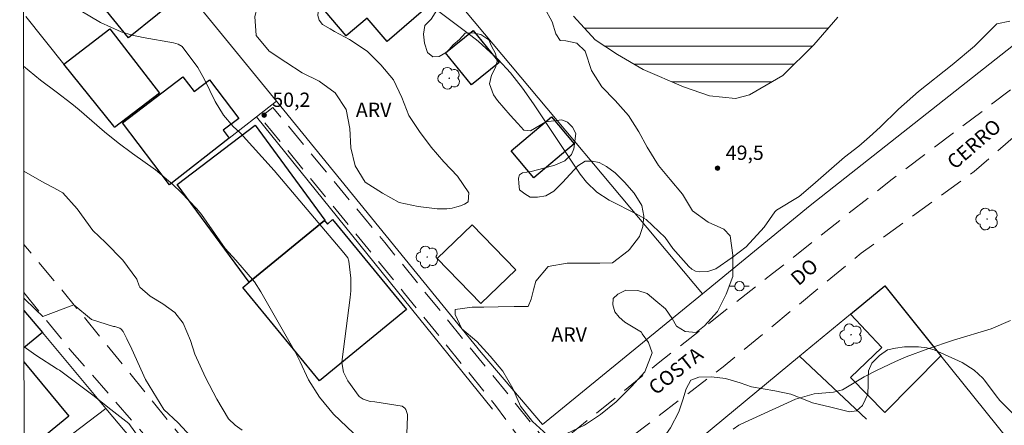
# Model space of a CAD drawing. Units: metres. Extents: x 287946 to 288461, y 1658275 to 1658840.
# Drawn here: x 287962 to 288065, y 1658422 to 1658465 of the extents above; entities that cross this region are included whole.
import ezdxf

# ---------------------------------------------------------------- set-up
doc = ezdxf.new("R2010")
doc.units = ezdxf.units.M
doc.header["$MEASUREMENT"] = 0
doc.linetypes.add('HIDDEN', pattern=[0.375, 0.25, -0.125])
for name, color, linetype, lineweight in [('Articulacao', 7, 'Continuous', 18), ('Cerca', 8, 'Cerca', 20), ('Edificacoes', 7, 'Continuous', 30), ('Muro_Grade', 8, 'Continuous', 20), ('Nao_Pavimentada_S_Mfio', 10, 'HIDDEN', 15), ('Poste', 7, 'Continuous', 9), ('Represas', 5, 'Continuous', 18), ('Topon_de_Vias', 7, 'Continuous', 9)]:
    doc.layers.add(name, color=color, linetype=linetype, lineweight=lineweight)
for name, color, linetype, lineweight, true_color in [('Arvores_Isoladas', 7, 'Continuous', 18, 0x00ff33), ('Curvas_Intermediarias', 7, 'Continuous', 9, 0x783c14), ('Curvas_Mestras', 7, 'Continuous', 20, 0x783c14), ('Pto_Cotado', 7, 'Continuous', 9, 0x783c14), ('Topon_Pto_Cotado', 7, 'Continuous', 9, 0x783c14), ('Topon_Vegetacao', 7, 'Continuous', 9, 0x00ff33), ('Vegetacao', 7, 'Orla8', 9, 0x00ff33)]:
    doc.layers.add(name, color=color, linetype=linetype, lineweight=lineweight, true_color=true_color)
doc.styles.add('Arial', font='arial.ttf', dxfattribs={"height": 1.5})
doc.styles.get("Standard").update_dxf_attribs({"font": 'arial.ttf'})
doc.linetypes.add('Cerca', pattern='A,10,0,["X",Standard,S=1,R=0,X=0,Y=-0.5],0.1', length=10.1)
doc.linetypes.add('Orla8', pattern='A,6,-0.5,["V",Standard,S=1,R=0,X=-0.5,Y=-1],-0.5,6,-0.5,["V",Standard,S=1,R=0,X=-0.5,Y=-1],-0.5', length=14)

# ---------------------------------------------------------------- blocks, each defined once
blk = doc.blocks.new('Ponto_Cotado')
at = {"true_color": 0x783c14}
h = blk.add_hatch(color=36, dxfattribs=at)
h.dxf.hatch_style = 1
edge = h.paths.add_edge_path()
edge.add_arc((0, 0), 0.005, 0, 360)
at = {"layer": 'Pto_Cotado'}
blk.add_circle((0, 0), 0.005, dxfattribs=at)
blk = doc.blocks.new('Arvore')
at = {"layer": 'Arvores_Isoladas'}
blk.add_lwpolyline([(-0.72, 0.49, 0.872324), (-0.72, -0.55, 0.862983), (0.28, -0.83, 0.900105), (0.89, 0.03, 0.863155), (0.26, 0.86, 0.882486)], format="xyb", close=True, dxfattribs=at)
blk.add_circle((0, 0), 0.0286, dxfattribs=at)
blk = doc.blocks.new('Poste')
at = {"layer": 'Poste'}
for points in [[(-0.5, 0), (-1, 0)], [(0.5, 0), (1, 0)]]:
    blk.add_lwpolyline(points, dxfattribs=at)
blk.add_lwpolyline([(0, 0.5, 1), (0, -0.5, 1)], format="xyb", close=True, dxfattribs=at)

msp = doc.modelspace()

# ---------------------------------------------------------------- hatches: boundary and pattern name
at = {"layer": 'Represas'}
h = msp.add_hatch(dxfattribs=at)
h.set_pattern_fill('LINE', color=256, scale=15, style=0)
h.paths.add_polyline_path([(288049.37, 1658502.44), (288049.62, 1658504.24), (288049.42, 1658506.63), (288048.41, 1658508.66), (288046.81, 1658511.06), (288044.74, 1658513.03), (288042.93, 1658515.04), (288040.78, 1658517.22), (288038.17, 1658518.66), (288035.49, 1658518.72), (288033.09, 1658518.06), (288030.37, 1658516.47), (288020.07, 1658507.67), (288012.37, 1658501.5), (288007.29, 1658497.72), (288004.85, 1658496.01), (288004.11, 1658495.11), (288003.06, 1658493.68), (288002.37, 1658492.19), (288002.49, 1658489.87), (288004.02, 1658487.79), (288005.98, 1658485.51), (288009.06, 1658481.39), (288013.63, 1658475.14), (288017.94, 1658468.47), (288020.26, 1658465.03), (288022.52, 1658462.52), (288024.86, 1658461), (288027.56, 1658459.44), (288031.77, 1658457.61), (288034.49, 1658456.67), (288037.21, 1658456.38), (288038.69, 1658456.78), (288042.16, 1658458.81), (288045.43, 1658462.01), (288047.94, 1658464.91), (288051.3, 1658467.27), (288053.72, 1658467.5), (288054.88, 1658467.8), (288055.55, 1658468.34), (288056.42, 1658468.87), (288058.96, 1658468.96), (288060.63, 1658468.82), (288062.12, 1658468.51), (288063.59, 1658468.07), (288064.69, 1658467.61), (288065.9, 1658467.53), (288067.05, 1658467.74), (288070.19, 1658469.1), (288071.58, 1658469.86), (288073.04, 1658471.25), (288073.37, 1658472.88), (288072.53, 1658474.25), (288071.1, 1658475.94), (288069.2, 1658478.18), (288067.18, 1658480.71), (288065.69, 1658483.95), (288063.91, 1658486.54), (288061.81, 1658489.27), (288059.82, 1658491.62), (288057.2, 1658493.56), (288055.01, 1658494.47), (288053.1, 1658495.93), (288051.1, 1658497.33), (288049.69, 1658498.51), (288049.13, 1658499.76), (288048.88, 1658501.22)])
h.paths.add_polyline_path([(288041.83, 1658488.78), (288042.93, 1658489.07), (288043.76, 1658489.09), (288044.84, 1658488.98), (288045.54, 1658488.91), (288046.73, 1658488.73), (288048.34, 1658487.96), (288048.64, 1658487.43), (288048.89, 1658486.84), (288048.9, 1658486.18), (288048.9, 1658485.36), (288048.72, 1658484.67), (288048.13, 1658483.98), (288047.75, 1658483.45), (288047.27, 1658482.69), (288046.51, 1658481.49), (288045.64, 1658480.57), (288044.86, 1658480.04), (288042.84, 1658478), (288040.74, 1658476.05), (288040.14, 1658475), (288039.7, 1658474.45), (288039.12, 1658474.06), (288038.18, 1658473.63), (288037.39, 1658473.21), (288036.5, 1658472.81), (288035.52, 1658472.39), (288034.26, 1658472.32), (288033.32, 1658472.23), (288032.61, 1658471.89), (288032.04, 1658471.4), (288031.58, 1658471.18), (288031.05, 1658471.17), (288030.67, 1658471.27), (288030.36, 1658471.88), (288030.18, 1658472.53), (288030, 1658472.87), (288029.46, 1658473.15), (288029.12, 1658473.31), (288028.91, 1658473.65), (288028.93, 1658474.21), (288029.1, 1658474.75), (288029.12, 1658475.4), (288029.12, 1658475.8), (288029.1, 1658476.41), (288029.42, 1658477.57), (288029.72, 1658478.09), (288029.88, 1658478.65), (288030.09, 1658479.19), (288030.49, 1658479.66), (288031.2, 1658480.03), (288033.61, 1658480.85), (288034.92, 1658482.06), (288035.78, 1658482.83), (288038.03, 1658485.11), (288038.89, 1658486.13), (288039.61, 1658487.06), (288040.81, 1658488.27)], flags=16)

# ---------------------------------------------------------------- linework, layer by layer
at = {"layer": 'Articulacao', "flags": 128}
msp.add_lwpolyline([(287962.31, 1658834.44), (288443.82, 1658834.95), (288444.4, 1658280.68), (287962.92, 1658280.16), (287962.31, 1658834.44)], close=True, dxfattribs=at)
at = {"layer": 'Cerca', "flags": 128}
for points in [[(287974.33, 1658474.33), (287974.61, 1658474.55), (287984.05, 1658482.05), (287990.71, 1658487.34), (288008.96, 1658465.55), (288033.75, 1658435.94)], [(287989.2, 1658456.12), (288010.61, 1658429.8), (288017.03, 1658422.26), (288033.75, 1658435.94), (288045.04, 1658445.18), (288067.46, 1658462.87), (288085.17, 1658477.39)], [(287989.2, 1658456.12), (287987.09, 1658454.47), (287984.24, 1658452.24), (287977.99, 1658447.35)], [(288011.78, 1658423.84), (287987.09, 1658454.47)], [(288032.32, 1658419.78), (288032.56, 1658419.97), (288043.93, 1658429.39), (288049.25, 1658433.79), (288052.83, 1658436.76)]]:
    msp.add_lwpolyline(points, dxfattribs=at)
at = {"layer": 'Curvas_Intermediarias', "flags": 128}
for points, elevation in [([(287962.72, 1658459.77), (287964.48, 1658458.31), (287966.13, 1658457.09), (287967.76, 1658455.84), (287968.55, 1658455.19), (287971.2, 1658452.9), (287972.62, 1658451.73), (287974.1, 1658450.62), (287976.54, 1658448.92), (287978.35, 1658447.39), (287979.21, 1658446.55), (287980.84, 1658444.82), (287981.33, 1658444.23), (287983.24, 1658441.47), (287983.82, 1658440.69), (287984.93, 1658439.47), (287986.88, 1658437.19), (287987.55, 1658436.15), (287991.19, 1658429.8), (287991.68, 1658428.81), (287992.55, 1658426.92), (287993.68, 1658425.09), (287995.15, 1658423.31), (287997.26, 1658421.33)], 49), ([(287985.6, 1658421.65), (287984.87, 1658422.19), (287984.17, 1658422.84), (287982.95, 1658424.89), (287981.74, 1658427.18), (287980.63, 1658429.61), (287980.18, 1658431.05), (287979.42, 1658432.84), (287978.56, 1658433.99), (287977.3, 1658434.87), (287975.96, 1658435.68), (287974.9, 1658436.63), (287974.81, 1658436.76), (287974.56, 1658437.48), (287973.11, 1658439.45), (287971.3, 1658441.32), (287969.96, 1658442.57), (287968.33, 1658444.84), (287966.84, 1658446.5), (287965.88, 1658447.05), (287964.89, 1658447.55), (287962.73, 1658448.79)], 48), ([(287983.68, 1658417.25), (287978.91, 1658422.43), (287977.41, 1658423.81), (287975.46, 1658426.97), (287974.05, 1658430.14), (287973.53, 1658431.23), (287973.13, 1658431.98), (287972.92, 1658432.24), (287972.78, 1658432.33), (287972.28, 1658432.52), (287972.12, 1658432.52), (287969.83, 1658433.24), (287967.96, 1658434.79), (287964.75, 1658433.55), (287963.95, 1658434.3), (287962.75, 1658435.47)], 47), ([(288066, 1658433.13), (288063.96, 1658432.28), (288060.02, 1658431.07), (288057.36, 1658430.17), (288055.08, 1658429.32), (288053.96, 1658428.83), (288051.98, 1658427.89), (288050.67, 1658427.22), (288048.41, 1658425.89), (288047.49, 1658425.64), (288045.45, 1658425.45), (288043.5, 1658424.88), (288037.78, 1658422.29), (288037.57, 1658422.17), (288036.99, 1658421.75)], 51), ([(287962.76, 1658430.38), (287962.77, 1658430.37), (287964, 1658429.5), (287966.28, 1658428.03), (287966.47, 1658427.93), (287969.95, 1658425.32), (287971.84, 1658423.8), (287973.74, 1658422.35), (287975.62, 1658419.73)], 46)]:
    msp.add_lwpolyline(points, dxfattribs=dict(at, elevation=elevation))
at = {"layer": 'Curvas_Mestras', "elevation": 50, "flags": 128}
for points in [[(288002.87, 1658468.02), (288009.53, 1658462.98), (288010.28, 1658462.38), (288012.38, 1658460.46), (288013.67, 1658459.07), (288014.92, 1658457.49), (288016.08, 1658455.83), (288020.98, 1658448.45), (288021.61, 1658447.63), (288022.72, 1658446.57), (288024.01, 1658445.75), (288026.9, 1658444.28), (288027.88, 1658443.7), (288029.87, 1658441.83), (288030.66, 1658440.68), (288032.32, 1658438.8), (288032.66, 1658438.52), (288033.02, 1658438.32), (288033.43, 1658438.22), (288034.32, 1658438.26), (288035.16, 1658438.56), (288036.88, 1658439.75), (288038.34, 1658440.87), (288040.21, 1658442.9), (288041.32, 1658444.51), (288041.5, 1658444.7), (288043.88, 1658446.11), (288045.3, 1658447.33), (288046.97, 1658448.83), (288048.62, 1658450.23), (288050.13, 1658451.4), (288051.25, 1658452.36), (288052.37, 1658453.39), (288054.26, 1658455.29), (288056.37, 1658457.12), (288059.88, 1658459.9), (288062.24, 1658461.86), (288064.55, 1658464.22), (288065.94, 1658464.5)], [(288002.77, 1658419.49), (288002.9, 1658423.09), (288002.89, 1658423.28), (288002.73, 1658423.81), (288002.62, 1658423.95), (288002.49, 1658424.07), (288002.33, 1658424.15), (287999.46, 1658424.61), (287998.98, 1658424.66), (287998.24, 1658424.88), (287997.82, 1658425.18), (287996.64, 1658426.82), (287996.2, 1658427.73), (287996.03, 1658428.72), (287996.05, 1658429.05), (287996.9, 1658435.55), (287996.96, 1658436.23), (287996.96, 1658437.58), (287996.77, 1658439.35), (287996.64, 1658439.71), (287996.23, 1658440.23), (287988.95, 1658448.85), (287985.4, 1658452.79), (287984.65, 1658453.45), (287983.65, 1658454.65), (287982.78, 1658456.07), (287981.66, 1658458.39), (287980.96, 1658459.65), (287979.33, 1658461.84), (287978.91, 1658462.09), (287978.42, 1658462.22), (287975.25, 1658462.77), (287974.08, 1658463.03), (287972.94, 1658463.37), (287970.77, 1658464.36), (287968.7, 1658465.58)]]:
    msp.add_lwpolyline(points, dxfattribs=at)
at = {"layer": 'Edificacoes', "flags": 128}
for points in [[(287979.77, 1658467.67), (287973.71, 1658462.75), (287968.32, 1658469.39), (287971.08, 1658471.66), (287974.33, 1658474.33), (287979.77, 1658467.67)], [(288000.75, 1658462.37), (287998.66, 1658464.81), (287996.49, 1658462.95), (287993.46, 1658466.49), (287995.97, 1658468.64), (287995.8, 1658468.83), (288000.06, 1658472.47), (288005.35, 1658466.3), (288000.75, 1658462.37)], [(287972.25, 1658453.37), (287972.15, 1658453.49), (287966.93, 1658460), (287971.76, 1658463.7), (287976.94, 1658456.96), (287972.25, 1658453.37)], [(288009.58, 1658457.81), (288006.88, 1658461.17), (288009.77, 1658463.5), (288012.48, 1658460.15), (288009.58, 1658457.81)], [(287984.24, 1658452.24), (287977.99, 1658447.35), (287973.06, 1658453.85), (287979.39, 1658458.66), (287980.56, 1658457.13), (287982.16, 1658458.35), (287985.24, 1658454.3), (287983.61, 1658453.06), (287984.24, 1658452.24)], [(288013.73, 1658450.9), (288017.95, 1658454.46), (288020.33, 1658451.65), (288016.11, 1658448.08), (288013.73, 1658450.9)], [(287994.21, 1658443.6), (287986.34, 1658437.14), (287978.8, 1658447.38), (287986.94, 1658453.59), (287994.26, 1658443.64), (287994.21, 1658443.6)], [(287993.68, 1658426.81), (287985.66, 1658436.58), (287986.34, 1658437.14), (287994.21, 1658443.6), (287994.51, 1658443.24), (287995.06, 1658443.7), (288002.78, 1658434.29), (287993.68, 1658426.81)], [(288009.66, 1658443.17), (288014.22, 1658438.46), (288010.56, 1658434.92), (288006, 1658439.62), (288009.66, 1658443.17)], [(288049.25, 1658433.79), (288052.83, 1658436.76), (288058.72, 1658429.43), (288052.86, 1658423.5), (288049.27, 1658427.16), (288052.52, 1658430.32), (288049.25, 1658433.79)]]:
    msp.add_lwpolyline(points, close=True, dxfattribs=at)
for points in [[(287962.75, 1658434.19), (287964.69, 1658431.87), (287962.76, 1658430.27)], [(287962.76, 1658428.79), (287967.44, 1658423.11), (287962.77, 1658419.26)]]:
    msp.add_lwpolyline(points, dxfattribs=at)
at = {"layer": 'Muro_Grade', "flags": 128}
for points in [[(287974.33, 1658474.33), (287979.77, 1658467.67), (287989.2, 1658456.12)], [(287962.94, 1658464.98), (287966.93, 1658460), (287972.15, 1658453.49)], [(288052.83, 1658436.76), (288058.72, 1658429.43), (288076.25, 1658407.62), (288088.67, 1658392.04)], [(287962.75, 1658434.19), (287964.69, 1658431.87), (287971.34, 1658423.93)], [(287964.69, 1658431.87), (287962.76, 1658430.27)], [(288050.94, 1658422.81), (288043.93, 1658429.39)], [(287971.34, 1658423.93), (287967.85, 1658421.28), (287962.77, 1658417.39)], [(287971.34, 1658423.93), (287976.67, 1658417.55), (287969.42, 1658411.79), (287966.99, 1658409.86)]]:
    msp.add_lwpolyline(points, dxfattribs=at)
at = {"layer": 'Nao_Pavimentada_S_Mfio', "ltscale": 10, "flags": 128}
for points in [[(287962.82, 1658368.27), (287968.77, 1658373.32), (287981.27, 1658383.89), (287992.29, 1658393.38), (288001.82, 1658400.74), (288010.97, 1658408.86), (288016.02, 1658413.51), (288024.3, 1658419.42), (288035.94, 1658428.29), (288050.38, 1658440.18), (288062.2, 1658448.74), (288072.9, 1658458.05), (288092.63, 1658474.24), (288091.04, 1658476.86), (288080.79, 1658468.65), (288067.87, 1658458.71), (288053.62, 1658447.95), (288041.1, 1658438.06), (288029.14, 1658428.67), (288019.19, 1658420.61), (288018.82, 1658420.58), (288018.19, 1658420.58), (288017.57, 1658420.66), (288016.92, 1658421.07), (288013.24, 1658425.63), (288000.51, 1658441.29), (287988.8, 1658455.46), (287987.49, 1658454.43), (288002.59, 1658435.97), (288012.09, 1658424.24), (288015.02, 1658420.26), (288015.1, 1658419.42), (288015.1, 1658418.5), (288014.8, 1658417.52), (288014.45, 1658416.78), (288010.41, 1658412.84), (288002.79, 1658406.33), (287997.4, 1658402.99), (287996.86, 1658402.89), (287996.19, 1658402.85), (287995.49, 1658402.85), (287994.97, 1658402.95), (287993.95, 1658403.5), (287991, 1658406.79), (287980.27, 1658419.67), (287968.69, 1658433.94), (287962.74, 1658441.11)], [(287962.75, 1658436.06), (287967.57, 1658430.1), (287977.28, 1658418.94), (287985.74, 1658408.98), (287989.45, 1658404.14), (287990.48, 1658402.23), (287990.92, 1658400.33), (287990.89, 1658399.16), (287990.34, 1658398.21), (287979.93, 1658388.74), (287970.86, 1658381.25), (287962.82, 1658374.61)]]:
    msp.add_lwpolyline(points, dxfattribs=at)
at = {"layer": 'Represas', "flags": 128}
msp.add_lwpolyline([(288020.26, 1658465.03), (288022.52, 1658462.52), (288024.86, 1658461), (288027.56, 1658459.44), (288031.77, 1658457.61), (288034.49, 1658456.67), (288037.21, 1658456.38), (288038.69, 1658456.78), (288042.16, 1658458.81), (288045.43, 1658462.01), (288047.94, 1658464.91)], dxfattribs=at)
at = {"layer": 'Vegetacao', "flags": 128}
msp.add_lwpolyline([(287962.62, 1658553.98), (287963.03, 1658553.49), (287963.86, 1658552.43), (287964.34, 1658551.27), (287964.73, 1658550.26), (287965.27, 1658548.68), (287965.27, 1658548.41), (287966.05, 1658546.55), (287967.49, 1658544.99), (287969.22, 1658543.97), (287970.49, 1658543.08), (287971.27, 1658542.64), (287972.83, 1658542.03), (287973.75, 1658542.03), (287975.6, 1658542.12), (287976.21, 1658542.39), (287977.1, 1658542.55), (287977.97, 1658542.55), (287978.72, 1658542.52), (287979.09, 1658542.09), (287979.05, 1658541.48), (287978.67, 1658540.99), (287978.29, 1658540.42), (287978.08, 1658539.52), (287977.68, 1658539.1), (287977.17, 1658538.91), (287976.49, 1658539.12), (287975.55, 1658539.05), (287975.02, 1658538.11), (287975.41, 1658536.14), (287975.5, 1658535.62), (287975.84, 1658534.28), (287976.32, 1658532.88), (287977.07, 1658531.61), (287978.19, 1658530.23), (287979.8, 1658529.28), (287981.45, 1658529.29), (287983.37, 1658529.89), (287983.97, 1658530.22), (287984.87, 1658530.67), (287986.05, 1658530.82), (287988.07, 1658530.35), (287989.09, 1658529.72), (287989.89, 1658529.08), (287990.96, 1658527.39), (287991, 1658527.32), (287992.3, 1658525.78), (287992.98, 1658525.16), (287993.75, 1658524.97), (287994.43, 1658525.03), (287995.05, 1658525.28), (287995.77, 1658525.38), (287996.51, 1658525.38), (287997.02, 1658525.25), (287997.77, 1658524.44), (287998.36, 1658523.47), (287999.05, 1658521.71), (287999.51, 1658519.76), (287999.98, 1658517.78), (288000.4, 1658515.77), (288001.61, 1658514.18), (288003.27, 1658512.96), (288004.73, 1658511.54), (288006.07, 1658510.05), (288007.01, 1658508.23), (288007.56, 1658506.3), (288008.02, 1658504.36), (288008.15, 1658502.35), (288007.55, 1658500.42), (288006.87, 1658498.83), (288005.3, 1658497.35), (288003.53, 1658496.36), (288002.58, 1658494.64), (288002.1, 1658492.68), (288002.4, 1658490.78), (288002.93, 1658489.15), (288003.55, 1658487.05), (288004.1, 1658485.1), (288004.88, 1658483.24), (288005.96, 1658481.51), (288007.43, 1658480.12), (288008.4, 1658478.35), (288008.85, 1658476.5), (288009.09, 1658474.41), (288009.91, 1658472.58), (288011.06, 1658470.89), (288012.49, 1658469.46), (288014.37, 1658468.77), (288016.01, 1658467.57), (288017.22, 1658465.89), (288018.05, 1658464.43), (288018.43, 1658463.16), (288018.86, 1658462.45), (288019.46, 1658462.44), (288020.63, 1658462.19), (288021.49, 1658461.34), (288022.15, 1658459.34), (288023.23, 1658457.61), (288024.63, 1658456.19), (288026.01, 1658454.61), (288027.12, 1658452.91), (288027.98, 1658451.31), (288029.15, 1658449.36), (288030.37, 1658447.92), (288031.67, 1658446.37), (288032.73, 1658444.62), (288034.36, 1658443.43), (288036, 1658442.72), (288036.66, 1658442), (288036.95, 1658439.97), (288036.95, 1658438), (288036.95, 1658437.76), (288036.23, 1658435.88), (288035.35, 1658434.09), (288033.96, 1658432.58), (288033.12, 1658431.87), (288031.96, 1658431.97), (288031.03, 1658432.54), (288030.59, 1658433.35), (288029.88, 1658434.37), (288028.88, 1658435.18), (288027.96, 1658435.98), (288026.99, 1658436.27), (288025.76, 1658436.3), (288024.92, 1658435.89), (288024.41, 1658435.44), (288024.38, 1658434.78), (288024.58, 1658434.05), (288025.06, 1658433.49), (288025.64, 1658432.95), (288027.37, 1658431.9), (288027.44, 1658431.74), (288028.13, 1658430.83), (288028.5, 1658429.74), (288027.72, 1658427.75), (288026.34, 1658426.22), (288024.72, 1658424.63), (288023.09, 1658423.28), (288021.41, 1658422.16), (288019.5, 1658421.25), (288017.5, 1658421.15), (288015.98, 1658422.54), (288014.71, 1658424.18), (288013.93, 1658426.03), (288012.87, 1658427.82), (288011.54, 1658429.4), (288010.14, 1658430.94), (288008.58, 1658432.26), (288007.87, 1658433.77), (288007.87, 1658434.3), (288009.67, 1658434.54), (288010.89, 1658434.54), (288012.37, 1658434.57), (288014.06, 1658434.62), (288014.95, 1658434.61), (288015.51, 1658434.62), (288015.83, 1658435.37), (288016.07, 1658436.34), (288016.33, 1658437.26), (288017.62, 1658438.81), (288019.61, 1658439.13), (288021.66, 1658439.13), (288023.03, 1658439.14), (288024.36, 1658439.16), (288025.98, 1658440.42), (288026.13, 1658440.56), (288027.16, 1658441.93), (288027.53, 1658442.98), (288027.62, 1658444.05), (288027.41, 1658445.19), (288026.6, 1658446.49), (288025.62, 1658447.64), (288024.64, 1658448.6), (288023.73, 1658449.26), (288022.95, 1658449.69), (288022.23, 1658449.82), (288021.48, 1658449.81), (288020.72, 1658449.34), (288019.93, 1658448.46), (288019.12, 1658447.59), (288018.22, 1658446.68), (288017.36, 1658446.2), (288016.5, 1658446.05), (288015.74, 1658446.04), (288015.16, 1658446.4), (288014.62, 1658446.84), (288014.54, 1658447.5), (288014.51, 1658448.04), (288014.61, 1658448.39), (288014.92, 1658448.6), (288015.83, 1658448.76), (288017.15, 1658449.1), (288018.31, 1658449.41), (288019.37, 1658449.87), (288020.04, 1658450.51), (288020.31, 1658451.11), (288020.5, 1658452.74), (288020.17, 1658453.4), (288019.65, 1658453.9), (288019.05, 1658454.16), (288017.37, 1658453.96), (288015.75, 1658453.02), (288015.07, 1658453.07), (288014.43, 1658453.77), (288013.65, 1658454.64), (288012.31, 1658456.17), (288011.88, 1658456.79), (288011.48, 1658457.94), (288011.67, 1658458.82), (288012.1, 1658459.65), (288012.28, 1658460.25), (288012.11, 1658461.09), (288011.7, 1658461.86), (288011.39, 1658462.54), (288010.56, 1658463.1), (288009.72, 1658463.26), (288008.93, 1658463.22), (288008.35, 1658462.58), (288007.67, 1658462.02), (288007.04, 1658461.27), (288006.2, 1658460.8), (288005.56, 1658460.74), (288005, 1658461.22), (288004.67, 1658462.19), (288004.56, 1658463.14), (288004.72, 1658464.03), (288005.37, 1658464.71), (288005.96, 1658465.65), (288006.36, 1658466.66), (288006.5, 1658467.45), (288006.62, 1658468.42), (288005.72, 1658469.56), (288004.79, 1658469.98), (288004.12, 1658469.98), (288003.42, 1658470.05), (288003.01, 1658470.63), (288002.4, 1658471.57), (288001.91, 1658472.1), (288001.35, 1658473.05), (288000.54, 1658474.26), (287999.46, 1658475.98), (287998.15, 1658477.54), (287996.89, 1658479.09), (287995.76, 1658480.77), (287994.49, 1658482.37), (287993.51, 1658484.16), (287991.95, 1658485.45), (287990.85, 1658485.96), (287988.86, 1658485.75), (287987.33, 1658484.42), (287986.66, 1658483.69), (287985.11, 1658482.57), (287984.85, 1658482.4), (287983.07, 1658481.4), (287981.38, 1658480.25), (287979.83, 1658479.16), (287978.21, 1658477.82), (287976.77, 1658476.42), (287975.14, 1658475.26), (287974.42, 1658474.86), (287973.49, 1658474.26), (287972.76, 1658473.78), (287971.58, 1658472.7), (287970.81, 1658472.25), (287970.23, 1658472.46), (287969.61, 1658473.19), (287969.06, 1658474.12), (287968.95, 1658475.42), (287968.87, 1658476.2), (287968.52, 1658476.63), (287967.9, 1658476.79), (287967.71, 1658477.39), (287967.88, 1658477.95), (287968.33, 1658478.34), (287968.42, 1658478.78), (287968.38, 1658479.19), (287968.19, 1658479.65), (287967.82, 1658479.71), (287967.2, 1658479.65), (287966.78, 1658479.19), (287966.35, 1658478.43), (287965.85, 1658478.1), (287965.19, 1658478.1), (287964.19, 1658478.18), (287963.26, 1658479.01), (287962.91, 1658479.94), (287963.01, 1658480.65), (287962.82, 1658481.24), (287962.7, 1658481.31)], dxfattribs=at)
for points in [[(288009.23, 1658445.58), (288008.86, 1658445.31), (288008.45, 1658445.14), (288008.05, 1658445.03), (288007.58, 1658444.92), (288007, 1658444.84), (288005.99, 1658444.83), (288004, 1658445.08), (288002.04, 1658445.5), (288000.27, 1658446.47), (287998.48, 1658447.64), (287997.41, 1658449.33), (287996.96, 1658451.24), (287996.86, 1658453.26), (287996.47, 1658455.25), (287995.33, 1658456.98), (287993.66, 1658458.2), (287991.86, 1658459.07), (287990.18, 1658460.19), (287988.41, 1658461.36), (287987.05, 1658462.98), (287986.93, 1658464.98), (287987.17, 1658465.87), (287987.64, 1658466.58), (287988.13, 1658466.87), (287988.68, 1658466.96), (287989.5, 1658466.96), (287990.22, 1658467.2), (287990.97, 1658467.76), (287992.1, 1658468.49), (287993.01, 1658469.18), (287994.23, 1658470.5), (287995.12, 1658471.3), (287996.49, 1658471.95), (287997.45, 1658472.1), (287998.05, 1658472.1), (287998.27, 1658471.8), (287998.24, 1658471.26), (287997.88, 1658470.55), (287997.52, 1658469.86), (287997.13, 1658469.11), (287996.58, 1658468.48), (287995.85, 1658467.89), (287995.1, 1658467.45), (287994.24, 1658467.2), (287993.84, 1658466.86), (287993.62, 1658466.2), (287993.5, 1658465.07), (287993.64, 1658464.61), (287994, 1658464.15), (287994.81, 1658463.68), (287995.25, 1658463.41), (287996.84, 1658462.58), (287998.68, 1658461.35), (288000.09, 1658459.91), (288001.42, 1658458.35), (288002.31, 1658456.5), (288003.05, 1658454.61), (288004.14, 1658452.93), (288005.38, 1658451.31), (288006.69, 1658449.74), (288008.13, 1658448.24), (288009.3, 1658446.52)], [(288020.56, 1658411.51), (288020.96, 1658411.56), (288021.58, 1658411.58), (288022.2, 1658412.39), (288022.72, 1658413.32), (288023.49, 1658414.77), (288024.6, 1658416.26), (288026.24, 1658417.45), (288027.75, 1658418.82), (288029.26, 1658420.25), (288030.42, 1658421.89), (288031.28, 1658423.56), (288031.7, 1658424.82), (288032.04, 1658425.97), (288032.54, 1658426.88), (288033.39, 1658427.21), (288034.72, 1658427.22), (288036.17, 1658427.06), (288037.7, 1658426.61), (288038.88, 1658426.2), (288040.1, 1658425.97), (288041.35, 1658425.78), (288043.01, 1658425.41), (288044.52, 1658424.81), (288045.27, 1658424.52), (288047.2, 1658424.06), (288048.3, 1658423.77), (288049.16, 1658423.56), (288049.89, 1658423.69), (288050.51, 1658424.25), (288051.08, 1658425.43), (288051.11, 1658426.44), (288051.11, 1658427.16), (288051.14, 1658427.87), (288051.48, 1658428.65), (288052.28, 1658429.48), (288053.14, 1658430.07), (288053.95, 1658430.25), (288054.91, 1658430.38), (288056.37, 1658430.38), (288057.24, 1658430.28), (288058.01, 1658430.07), (288059.46, 1658429.41), (288060.94, 1658428.75), (288062.2, 1658427.93), (288063.09, 1658427.11), (288063.26, 1658426.9), (288064.48, 1658425.26), (288064.87, 1658424.75), (288066.32, 1658423.32), (288066.79, 1658423.02), (288068.62, 1658422.2), (288069.64, 1658421.49), (288071.02, 1658420.22), (288072.3, 1658418.85), (288073.64, 1658417.07), (288074.09, 1658415.81), (288074.11, 1658414.75), (288073.02, 1658412.97), (288071.18, 1658411.95), (288069.36, 1658411.01), (288067.37, 1658410.89), (288065.25, 1658410.71), (288063.7, 1658409.9), (288061.95, 1658408.58), (288060.45, 1658407.7), (288058.61, 1658407.5), (288057.38, 1658407.69), (288056.09, 1658407.92), (288054.84, 1658408.29), (288054.07, 1658408.56), (288052.23, 1658409.45), (288050.9, 1658409.91), (288049.39, 1658410.42), (288048.23, 1658410.84), (288046.43, 1658411.95), (288045.32, 1658412.55), (288044.12, 1658412.92), (288042.57, 1658412.83), (288041.55, 1658412.04), (288041.34, 1658410.38), (288041.5, 1658409.3), (288041.78, 1658407.29), (288041.86, 1658405.25), (288042.32, 1658403.28), (288043.16, 1658401.59), (288044.53, 1658399.87), (288045.45, 1658398.03), (288045.9, 1658396.02), (288045.33, 1658394.1), (288044.64, 1658393.04), (288043.94, 1658392.42), (288043.14, 1658392.49), (288042.95, 1658392.57), (288041.45, 1658393.92), (288039.94, 1658395.3), (288038.34, 1658396.52), (288036.75, 1658397.81), (288035.07, 1658399), (288033.27, 1658400.15), (288031.3, 1658400.83), (288029.66, 1658401.78), (288028.41, 1658403.38), (288027.56, 1658405.17), (288026.58, 1658407.09), (288025.51, 1658408.97), (288024.35, 1658410.6), (288023.47, 1658410.68), (288022.89, 1658410.5), (288022.52, 1658409.99), (288022.57, 1658409.39), (288022.81, 1658408.26), (288023.3, 1658407.1), (288023.85, 1658406.13), (288024.29, 1658405.4), (288025.01, 1658403.83), (288025.4, 1658402.29), (288025.6, 1658400.33), (288026.47, 1658398.78), (288027.29, 1658397.67), (288028.09, 1658397.42), (288029.27, 1658397.4), (288030.66, 1658397.45), (288032.5, 1658397.45), (288033.53, 1658397.26), (288034.39, 1658396.61), (288034.99, 1658395.84), (288035.6, 1658394.72), (288036.13, 1658393.63), (288036.34, 1658392.51), (288036.2, 1658391.41), (288035.71, 1658390.54), (288034.92, 1658389.91), (288033.83, 1658389.26), (288032.9, 1658388.92), (288031.94, 1658388.44), (288030.9, 1658387.97), (288030.33, 1658386.95), (288030.04, 1658385.94), (288030.03, 1658385.03), (288030.03, 1658383.73), (288029.79, 1658382.95), (288028.63, 1658382.13), (288027.49, 1658381.78), (288025.38, 1658381.77), (288023.36, 1658381.77), (288021.35, 1658381.41), (288019.74, 1658380.08), (288019.24, 1658378.18), (288019.26, 1658376.16), (288020.25, 1658374.34), (288021.66, 1658372.9), (288022.02, 1658372.59), (288023.42, 1658371.11), (288023.56, 1658370.35), (288023.25, 1658369.86), (288022.74, 1658369.77), (288021.87, 1658369.61), (288021.08, 1658369.55), (288019.93, 1658369.7), (288018.82, 1658370.08), (288017.9, 1658370.63), (288016.57, 1658371.38), (288015.1, 1658372.06), (288013.16, 1658372.81), (288011.23, 1658373.57), (288009.73, 1658374.92), (288008.84, 1658376.75), (288008.93, 1658378.77), (288010.13, 1658380.4), (288010.68, 1658382.27), (288010.27, 1658383.86), (288009.07, 1658385.06), (288007.45, 1658386.22), (288005.51, 1658387.06), (288003.56, 1658387.48), (288001.56, 1658387.49), (287999.74, 1658387.54), (287999.21, 1658387.7), (287998.91, 1658388.19), (287998.8, 1658389.43), (287998.97, 1658390.45), (287999.25, 1658391.54), (287999.9, 1658393.77), (288000.27, 1658395.47), (288001.2, 1658397.31), (288002.24, 1658399.07), (288003.73, 1658400.57), (288005.31, 1658401.93), (288007.26, 1658402.93), (288009.24, 1658403.74), (288011.19, 1658404.28), (288012.42, 1658405.68), (288012.97, 1658407.4), (288013.44, 1658409.37), (288014.99, 1658410.69), (288016.82, 1658411.55), (288018.74, 1658411.72)]]:
    msp.add_lwpolyline(points, close=True, dxfattribs=at)

# ---------------------------------------------------------------- block references
at = {"layer": 'Arvores_Isoladas'}
for p in [(288007.26, 1658458.51), (288063.55, 1658443.77), (288004.96, 1658439.79), (288049.32, 1658431.64)]:
    msp.add_blockref('Arvore', p, dxfattribs=at)
at = {"layer": 'Poste'}
msp.add_blockref('Poste', (288037.64, 1658436.73), dxfattribs=at)
at = {"layer": 'Pto_Cotado', "xscale": 47, "yscale": 47, "zscale": 47, "rotation": 0.04258152652297016}
for p in [(287987.89, 1658454.65, 50.19), (288035.34, 1658449.1, 49.54)]:
    msp.add_blockref('Ponto_Cotado', p, dxfattribs=at)

# ---------------------------------------------------------------- texts
at = {"layer": 'Topon_de_Vias', "style": 'Arial'}
for s, rotation, p in [('CERRO', 41.0665, (288060.17, 1658448.88)), ('DO', 41.0665, (288043.81, 1658436.7)), ('COSTA', 38.2791, (288028.87, 1658425.26))]:
    msp.add_text(s, height=1.5, rotation=rotation, dxfattribs=at).set_placement(p)
at = {"layer": 'Topon_Pto_Cotado', "style": 'Arial'}
for s, p in [('50,2', (287988.75, 1658455.51, 50.19)), ('49,5', (288036.2, 1658449.96, 49.54))]:
    msp.add_text(s, height=1.5, rotation=359.9537, dxfattribs=at).set_placement(p)
at = {"layer": 'Topon_Vegetacao', "style": 'Arial'}
for p in [(287997.49, 1658454.45), (288017.95, 1658430.92)]:
    msp.add_text('ARV', height=1.5, rotation=0.0425, dxfattribs=at).set_placement(p)

doc.saveas('drawing.dxf')
